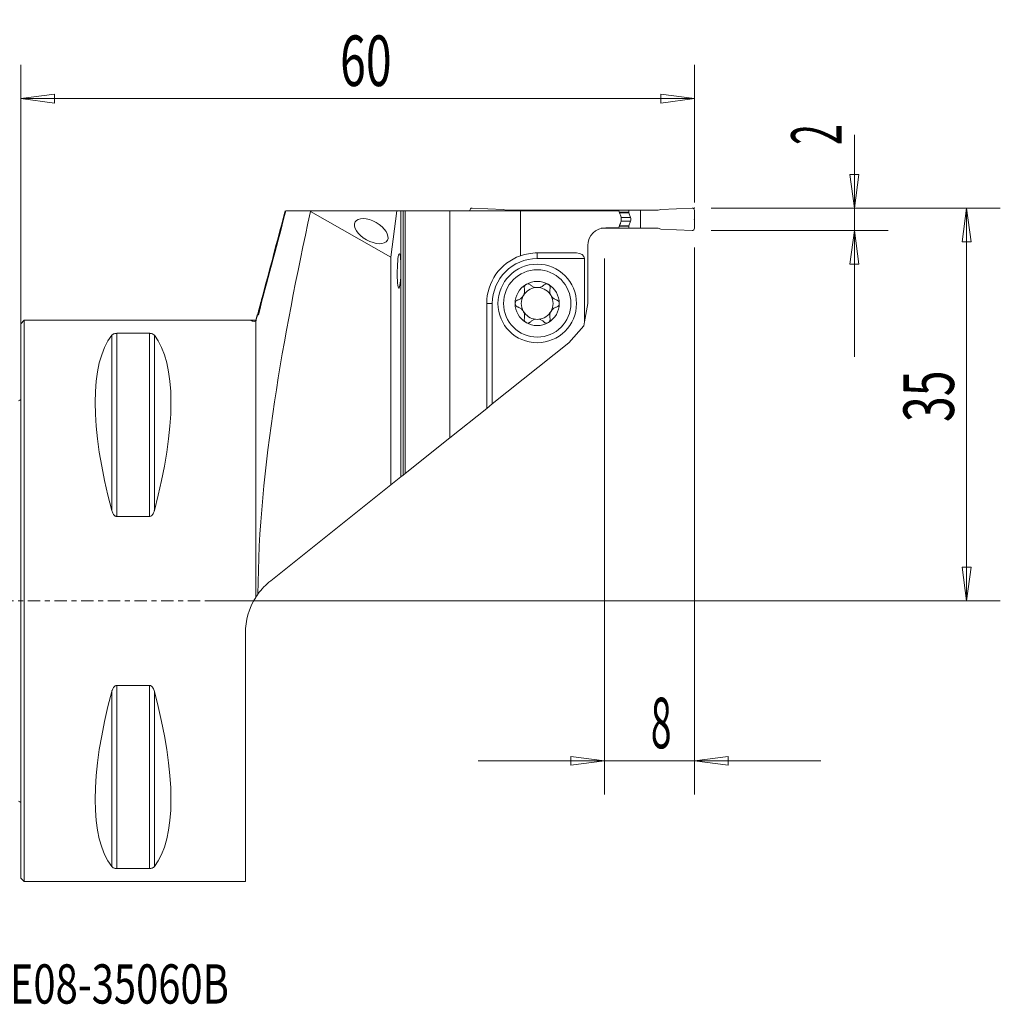
# Model space of a CAD drawing. Units: millimetres. Extents: x -52 to 87, y -36 to 52.
# Drawn here: x 0 to 87, y -36 to 52 of the extents above; entities that cross this region are included whole.
import ezdxf

# ---------------------------------------------------------------- set-up
doc = ezdxf.new("R2010")
doc.units = ezdxf.units.MM
doc.linetypes.add('CENTER', pattern=[47.5, 22, -8.5, 8.5, -8.5])
doc.layers.get('0').update_dxf_attribs({"linetype": 'CONTINUOUS'})
for name, color, linetype in [('1', 4, 'CONTINUOUS'), ('2', 7, 'CONTINUOUS'), ('SK1', 4, 'CONTINUOUS'), ('SK4', 2, 'CENTER'), ('SK6', 5, 'CONTINUOUS')]:
    doc.layers.add(name, color=color, linetype=linetype)
doc.styles.add('iso_b_vert', font='simplex.shx')
doc.dimstyles.get("Standard").update_dxf_attribs({"dimtxt": 0.18, "dimasz": 0.18, "dimexe": 0.18, "dimexo": 0.0625, "dimgap": 0.09, "dimtad": 1, "dimzin": 0, "dimdsep": 52, "dimtxsty": 'Standard', "dimcen": 0.09, "dimadec": 0, "dimazin": 0, "dimtfac": 1, "dimtdec": 4, "dimtofl": 0, "dimtmove": 0, "dimatfit": 3, "dimfxl": 1, "dimtolj": 1, "dimtzin": 0, "dimarcsym": 0})

# ---------------------------------------------------------------- blocks, each defined once
blk = doc.blocks.new('DimnDraft3D2')
at = {"layer": '2', "lineweight": 13}
for p, q in [((74.25, 41.513158), (74.25, 21.75)), ((73.855043, 37.999999), (74.644957, 38.000001)), ((74.25, 35), (73.855043, 37.999999)), ((74.25, 35), (74.644957, 38.000001)), ((61.5, 35), (77.25, 35)), ((61.5, 33), (77.25, 33)), ((74.25, 33), (73.855043, 29.999999)), ((74.25, 33), (74.644957, 30.000001)), ((74.644957, 30.000001), (73.855043, 29.999999))]:
    blk.add_line(p, q, dxfattribs=at)
at = {"layer": '2', "lineweight": 18, "insert": (73.125, 40.625), "char_height": 4.5, "attachment_point": 7, "rotation": 90, "line_spacing_factor": 1.084337, "style": 'iso_b_vert'}
blk.add_mtext('\\W0.5404;2', dxfattribs=at)
blk = doc.blocks.new('_CLOSED')
at = {"lineweight": -2}
for p, q in [((-1, 0.166667), (0, 0)), ((-1, 0.166667), (-1, -0.166667)), ((0, 0), (-1, -0.166667)), ((0, 0), (-1, 0))]:
    blk.add_line(p, q, dxfattribs=at)
blk = doc.blocks.new('DimnDraft3D3')
at = {"layer": '2', "lineweight": 13}
for p, q in [((61.5, 35), (87.25, 35)), ((84.25, 35), (83.855043, 31.999999)), ((84.25, 35), (84.25, 0)), ((84.25, 35), (84.644957, 32.000001)), ((84.644957, 32.000001), (83.855043, 31.999999)), ((83.855043, 2.999999), (84.644957, 3.000001)), ((84.25, 0), (83.855043, 2.999999)), ((84.25, 0), (84.644957, 3.000001)), ((16.5, 0), (87.25, 0))]:
    blk.add_line(p, q, dxfattribs=at)
at = {"layer": '2', "lineweight": 18, "insert": (83.125, 15.936842), "char_height": 4.5, "attachment_point": 7, "rotation": 90, "line_spacing_factor": 1.084337, "style": 'iso_b_vert'}
blk.add_mtext('\\W0.6740;35', dxfattribs=at)
blk = doc.blocks.new('DimnDraft3D4')
at = {"layer": '2', "lineweight": 13}
for p, q in [((0, 1.5), (0, 47.75)), ((60, 35.5), (60, 47.75)), ((0, 44.75), (2.999999, 45.144957)), ((0, 44.75), (60, 44.75)), ((0, 44.75), (3.000001, 44.355043)), ((2.999999, 45.144957), (3.000001, 44.355043)), ((60, 44.75), (56.999999, 45.144957)), ((57.000001, 44.355043), (56.999999, 45.144957)), ((60, 44.75), (57.000001, 44.355043))]:
    blk.add_line(p, q, dxfattribs=at)
at = {"layer": '2', "lineweight": 18, "insert": (28.436842, 45.875), "char_height": 4.5, "attachment_point": 7, "line_spacing_factor": 1.084337, "style": 'iso_b_vert'}
blk.add_mtext('\\W0.6740;60', dxfattribs=at)
blk = doc.blocks.new('DimnDraft3D5')
at = {"layer": '2', "lineweight": 13}
for p, q in [((60, 31.5), (60, -17.25)), ((52, 30.5), (52, -17.25)), ((52, -14.25), (48.999999, -13.855043)), ((49.000001, -14.644957), (48.999999, -13.855043)), ((60, -14.25), (62.999999, -13.855043)), ((62.999999, -13.855043), (63.000001, -14.644957)), ((40.75, -14.25), (71.25, -14.25)), ((52, -14.25), (49.000001, -14.644957)), ((60, -14.25), (63.000001, -14.644957))]:
    blk.add_line(p, q, dxfattribs=at)
at = {"layer": '2', "lineweight": 18, "insert": (56.118421, -13.125), "char_height": 4.5, "attachment_point": 7, "line_spacing_factor": 1.084337, "style": 'iso_b_vert'}
blk.add_mtext('\\W0.5404;8', dxfattribs=at)

msp = doc.modelspace()

# ---------------------------------------------------------------- linework, layer by layer
at = {"layer": '1', "lineweight": 18}
for p, q in [((23.5, 34.5354), (23.5, 34.3321)), ((25.7977, 34.75), (33.4961, 34.75)), ((25.7979, 34.7009), (32.9631, 30.6304)), ((32.9631, 30.6304), (33.4961, 34.75)), ((33.4961, 34.75), (33.8645, 34.75)), ((34.0479, 34.75), (33.8644, 34.75)), ((33.8645, 34.75), (33.8645, 11.0614)), ((34.0479, 11.2077), (34.0479, 34.75)), ((34.0479, 34.75), (34.2389, 34.75)), ((34.2389, 34.75), (34.2389, 11.3601)), ((42.2237, 34.75), (34.2389, 34.75)), ((38.2237, 34.75), (38.2237, 14.5392)), ((38.2237, 34.75), (44.4969, 34.75)), ((40, 34.8), (40, 34.75)), ((43, 34.8779), (40.2087, 34.9998)), ((43.2141, 34.8), (43, 34.8779)), ((43.2141, 34.8), (44.8, 34.8)), ((44.4969, 30.7416), (44.4969, 34.75)), ((53.255, 34.75), (44.4969, 34.75)), ((45.8542, 34.8), (44.8, 34.8)), ((44.8, 34.75), (44.8, 34.8)), ((45.8542, 34.8), (54.1458, 34.8)), ((45.8542, 34.75), (45.8542, 34.8)), ((54.1458, 34.6264), (53.3058, 34.6264)), ((54.1548, 34.5751), (53.3267, 34.5751)), ((54.1458, 34.8), (55.2, 34.8)), ((54.1458, 34.6264), (54.1458, 34.8)), ((54.3019, 34.171), (54.1548, 34.5751)), ((55.2, 33.2), (55.2, 34.8)), ((56.7859, 34.8), (55.2, 34.8)), ((56.7859, 34.8), (57, 34.8779)), ((57, 34.8779), (59.7913, 34.9998)), ((60, 34.8), (60, 33.2)), ((54.1458, 33.3736), (53.3058, 33.3736)), ((54.1548, 33.4249), (53.3267, 33.4249)), ((54.3019, 33.829), (53.4582, 33.829)), ((54.3019, 34.171), (53.464, 34.171)), ((54.1458, 33.3736), (54.1458, 33.2)), ((54.3019, 33.829), (54.1548, 33.4249)), ((51.703, 33.2), (54.1458, 33.2)), ((52.1, 33.25), (53.255, 33.25)), ((54.1458, 33.2), (55.2, 33.2)), ((56.7859, 33.2), (55.2, 33.2)), ((56.7859, 33.2), (57, 33.1221)), ((57, 33.1221), (59.7913, 33.0002)), ((50.5, 26.5), (50.5, 31.65)), ((46, 31), (49.4955, 31)), ((46, 31), (46, 30.5)), ((32.9631, 10.3422), (32.9631, 30.6304)), ((46, 30.5), (50.2095, 30.5)), ((50.2095, 24.8527), (50.2095, 30.5)), ((41.5, 26.5), (42, 26.5)), ((41.5, 17.1531), (41.5, 26.5)), ((42, 17.552), (42, 26.5)), ((50.2095, 24.8527), (50.5, 26.5)), ((0.3, 25), (0, 24.7)), ((0, -24.7), (0, 24.7)), ((20.6795, 25), (0.3, 25)), ((0.3, -25), (0.3, 25)), ((20.9208, 0.3053), (20.9208, 24.8714)), ((50.2095, 24.8527), (50.1479, 24.503)), ((11.4613, 23.8391), (8.5387, 23.8391)), ((8.5387, 7.5297), (8.5387, 23.8391)), ((11.4613, 7.5297), (11.4613, 23.8391)), ((50.1479, 24.503), (48.8064, 22.9824)), ((8.1057, 8.0558), (8.1057, 23.6665)), ((11.8943, 8.0558), (11.8943, 23.6665)), ((48.8064, 22.9824), (42, 17.552)), ((41.5, 17.1531), (42, 17.552)), ((41.5, 17.1531), (38.2237, 14.5392)), ((38.2237, 14.5392), (34.2389, 11.3601)), ((33.8645, 11.0614), (32.9631, 10.3422)), ((33.8644, 11.0613), (34.0479, 11.2077)), ((34.2389, 11.3601), (34.0479, 11.2077)), ((32.9631, 10.3422), (22.2581, 1.8015)), ((8.5387, 7.5297), (11.4613, 7.5297)), ((20, -25), (20, -2.8887)), ((11.4613, -7.5297), (8.5387, -7.5297)), ((8.5387, -23.8391), (8.5387, -7.5297)), ((11.4613, -23.8391), (11.4613, -7.5297)), ((8.1057, -23.6665), (8.1057, -8.0558)), ((11.8943, -23.6665), (11.8943, -8.0558)), ((8.5387, -23.8391), (11.4613, -23.8391)), ((0, -24.7), (0.3, -25)), ((0.3, -25), (20, -25))]:
    msp.add_line(p, q, dxfattribs=at)
at = {"layer": '1', "lineweight": 18, "extrusion": (0, 0, -1)}
for radius in [3.5, 3]:
    msp.add_circle((-46, 26.5), radius, dxfattribs=at)
for centre, radius, start, end in [((-40.2, 34.8), 0.2, 0, 92.5), ((-59.8, 33.2), 0.2, 180, 272.5), ((-46, 26.5), 4.5, 360, 70.487572), ((-46, 26.5), 4, 0, 90)]:
    msp.add_arc(centre, radius, start, end, dxfattribs=at)
at = {"layer": '1', "lineweight": 18}
for centre, radius, start, end in [((54.2958, 34.6264), 0.15, 180, 200), ((59.8, 34.8), 0.2, 360, 92.5), ((54.2958, 33.3736), 0.15, 160, 180), ((53.8321, 34), 0.5, 340, 20), ((52.1, 31.65), 1.6, 90, 180), ((46, 26.5), 4.5, 90, 109.512428), ((46, 26.5), 1.9685, 120.381422, 180), ((46, 26.5), 1.9685, 59.618578, 120.381422), ((46, 26.5), 1.9685, 360, 59.618578), ((46, 26.5), 1.416, 150.190711, 209.809289), ((46, 26.5), 1.416, 96.192438, 150.190711), ((46, 26.5), 1.416, 83.807562, 96.192438), ((46, 26.5), 1.416, 29.809289, 83.807562), ((46, 26.5), 1.416, 330.190711, 29.809289), ((46, 26.5), 1.9685, 180, 239.618578), ((46, 26.5), 1.9685, 300.381422, 360), ((46, 26.5), 1.416, 209.809289, 263.807562), ((46, 26.5), 1.416, 276.192438, 330.190711), ((46, 26.5), 1.9685, 239.618578, 300.381422), ((46, 26.5), 1.416, 263.807562, 276.192438), ((26, -2.8887), 6, 128.583555, 144.434803)]:
    msp.add_arc(centre, radius, start, end, dxfattribs=at)
for centre, major_axis, ratio in [((31.2149, 32.9434), (-1.4347, 0.815), 0.533773), ((33.6972, 29.4015), (-0.0205, -1.5296), 0.108226)]:
    msp.add_ellipse(centre, major_axis=major_axis, ratio=ratio, dxfattribs=at)
for centre, major_axis, ratio, start_param, end_param in [((49.4955, 30.5), (-0.7141, 0), 0.700208, 3.1415927, -1.5707963), ((21.0563, 0), (-11.7093, 24.6772), 0.341999, 0.1672131, 1.0818327), ((-1.0563, 0), (-11.7093, -24.6772), 0.341999, 2.05976, 2.9743796), ((21.0563, 0), (-11.7093, -24.6772), 0.341999, -1.0818327, -0.1672131), ((-1.0563, 0), (-11.7093, 24.6772), 0.341999, -2.9743796, -2.05976)]:
    msp.add_ellipse(centre, major_axis=major_axis, ratio=ratio, start_param=start_param, end_param=end_param, dxfattribs=at)
for points, knots in [([(23.5, 34.5354), (22.8162, 31.9767), (22.1328, 29.418), (21.3292, 26.4061), (21.2083, 25.953), (21.0875, 25.5)], [0, 0, 0, 0, 0.8495905, 0.8495905, 1, 1, 1, 1]), ([(21.1193, 0.6011), (21.155, 6.3063), (21.732, 12.053), (23.4639, 23.4385), (24.5878, 29.0785), (25.7979, 34.7009)], [0, 0, 0, 0, 0.5, 0.5, 1, 1, 1, 1]), ([(53.4069, 33.6196), (53.4417, 33.7056), (53.4649, 33.8001), (53.4842, 33.9906), (53.4804, 34.0892), (53.4514, 34.2511), (53.4322, 34.3179), (53.4069, 34.3804)], [0, 0, 0, 0, 0.3672923, 0.3672923, 0.7349223, 0.7349223, 1, 1, 1, 1]), ([(45.0044, 28.1982), (44.9977, 28.1942), (44.9911, 28.19), (44.9571, 28.1667), (44.9322, 28.1433), (44.8913, 28.0912), (44.8748, 28.0619), (44.8509, 27.9996), (44.8438, 27.9659), (44.8398, 27.8972), (44.8436, 27.8615), (44.8525, 27.8282)], [0, 0, 0, 0, 0.0517235, 0.0517235, 0.2750987, 0.2750987, 0.5006606, 0.5006606, 0.7403999, 0.7403999, 1, 1, 1, 1]), ([(45.4079, 28.1436), (45.3813, 28.1709), (45.349, 28.1944), (45.2772, 28.2286), (45.2365, 28.2397), (45.1572, 28.2453), (45.1176, 28.2414), (45.0539, 28.2231), (45.0282, 28.2121), (45.0044, 28.1982)], [0, 0, 0, 0, 0.2810382, 0.2810382, 0.5645579, 0.5645579, 0.8207002, 0.8207002, 1, 1, 1, 1]), ([(45.4079, 28.1436), (45.4682, 28.0816), (45.5404, 28.0271), (45.6902, 27.9499), (45.7671, 27.9228), (45.8473, 27.9077)], [0, 0, 0, 0, 0.5417815, 0.5417815, 1, 1, 1, 1]), ([(46.1527, 27.9077), (46.2365, 27.9235), (46.3169, 27.9525), (46.4652, 28.0314), (46.5341, 28.084), (46.5921, 28.1436)], [0, 0, 0, 0, 0.4797368, 0.4797368, 1, 1, 1, 1]), ([(46.9956, 28.1982), (46.987, 28.2032), (46.9782, 28.2079), (46.9389, 28.2263), (46.9062, 28.2359), (46.8407, 28.245), (46.807, 28.2444), (46.7411, 28.2335), (46.7084, 28.2226), (46.6462, 28.1909), (46.6167, 28.1689), (46.5921, 28.1436)], [0, 0, 0, 0, 0.0645965, 0.0645965, 0.2827473, 0.2827473, 0.5038516, 0.5038516, 0.7394765, 0.7394765, 1, 1, 1, 1]), ([(47.1475, 27.8282), (47.1573, 27.8648), (47.1609, 27.9043), (47.1537, 27.9831), (47.1425, 28.0235), (47.1073, 28.0943), (47.084, 28.1262), (47.0378, 28.17), (47.0173, 28.1854), (46.9956, 28.1982)], [0, 0, 0, 0, 0.2850148, 0.2850148, 0.5723506, 0.5723506, 0.8321668, 0.8321668, 1, 1, 1, 1]), ([(44.2739, 26.8182), (44.3563, 26.8408), (44.4379, 26.8773), (44.5743, 26.9683), (44.6328, 27.0195), (44.7339, 27.1381), (44.7777, 27.2075), (44.8377, 27.3426), (44.8575, 27.4092), (44.8836, 27.5615), (44.8841, 27.6488), (44.8677, 27.7641), (44.861, 27.7965), (44.8525, 27.8282)], [0, 0, 0, 0, 0.213081, 0.213081, 0.3871608, 0.3871608, 0.5629489, 0.5629489, 0.7156383, 0.7156383, 0.9191708, 0.9191708, 1, 1, 1, 1]), ([(47.1475, 27.8282), (47.1253, 27.7456), (47.1155, 27.6568), (47.125, 27.4931), (47.1396, 27.4167), (47.1908, 27.2695), (47.2285, 27.1966), (47.3148, 27.0766), (47.3622, 27.0258), (47.4803, 26.9262), (47.5555, 26.8816), (47.6631, 26.8375), (47.6945, 26.8269), (47.7261, 26.8182)], [0, 0, 0, 0, 0.2130813, 0.2130813, 0.3871609, 0.3871609, 0.562949, 0.562949, 0.7156384, 0.7156384, 0.919171, 0.919171, 1, 1, 1, 1]), ([(44.2739, 26.8182), (44.2374, 26.8081), (44.2014, 26.7913), (44.1371, 26.7452), (44.1078, 26.7151), (44.0646, 26.6489), (44.0489, 26.6127), (44.0344, 26.5506), (44.0315, 26.5252), (44.0315, 26.5)], [0, 0, 0, 0, 0.285014, 0.285014, 0.5723499, 0.5723499, 0.8321662, 0.8321662, 1, 1, 1, 1]), ([(44.0315, 26.5), (44.0315, 26.49), (44.032, 26.4801), (44.0359, 26.4369), (44.0441, 26.4038), (44.0695, 26.3427), (44.087, 26.314), (44.1297, 26.2626), (44.1557, 26.2399), (44.2119, 26.204), (44.2426, 26.1904), (44.2739, 26.1818)], [0, 0, 0, 0, 0.0660778, 0.0660778, 0.2892329, 0.2892329, 0.5154091, 0.5154091, 0.7564391, 0.7564391, 1, 1, 1, 1]), ([(47.9685, 26.5), (47.9685, 26.51), (47.968, 26.5199), (47.9641, 26.5631), (47.9559, 26.5962), (47.9305, 26.6573), (47.913, 26.686), (47.8703, 26.7374), (47.8443, 26.7601), (47.7881, 26.796), (47.7574, 26.8096), (47.7261, 26.8182)], [0, 0, 0, 0, 0.0660778, 0.0660778, 0.2892329, 0.2892329, 0.5154091, 0.5154091, 0.7564391, 0.7564391, 1, 1, 1, 1]), ([(47.7261, 26.1818), (47.7626, 26.1919), (47.7986, 26.2087), (47.8629, 26.2548), (47.8922, 26.2849), (47.9354, 26.3511), (47.9511, 26.3873), (47.9656, 26.4494), (47.9685, 26.4748), (47.9685, 26.5)], [0, 0, 0, 0, 0.285014, 0.285014, 0.5723499, 0.5723499, 0.8321662, 0.8321662, 1, 1, 1, 1]), ([(44.8525, 25.1718), (44.8747, 25.2544), (44.8845, 25.3432), (44.875, 25.5069), (44.8604, 25.5833), (44.8092, 25.7305), (44.7715, 25.8034), (44.6852, 25.9234), (44.6378, 25.9742), (44.5197, 26.0738), (44.4445, 26.1184), (44.3369, 26.1625), (44.3055, 26.1731), (44.2739, 26.1818)], [0, 0, 0, 0, 0.2130813, 0.2130813, 0.3871609, 0.3871609, 0.562949, 0.562949, 0.7156384, 0.7156384, 0.919171, 0.919171, 1, 1, 1, 1]), ([(47.7261, 26.1818), (47.6437, 26.1592), (47.5621, 26.1227), (47.4257, 26.0317), (47.3672, 25.9805), (47.2661, 25.8619), (47.2223, 25.7925), (47.1623, 25.6574), (47.1425, 25.5908), (47.1164, 25.4385), (47.1159, 25.3512), (47.1323, 25.2359), (47.139, 25.2035), (47.1475, 25.1718)], [0, 0, 0, 0, 0.213081, 0.213081, 0.3871608, 0.3871608, 0.5629489, 0.5629489, 0.7156383, 0.7156383, 0.9191708, 0.9191708, 1, 1, 1, 1]), ([(20.9208, 24.8714), (20.7498, 24.9007), (20.6259, 24.9281), (20.493, 24.9701), (20.4823, 24.9853), (20.5745, 25.0009), (20.678, 25.0017), (20.8589, 24.9965), (20.889, 24.9955), (20.9208, 24.9943)], [0, 0, 0, 0, 0.3146945, 0.3146945, 0.6295207, 0.6295207, 0.9424963, 0.9424963, 1, 1, 1, 1]), ([(44.8525, 25.1718), (44.8427, 25.1352), (44.8391, 25.0957), (44.8463, 25.0169), (44.8575, 24.9765), (44.8927, 24.9057), (44.916, 24.8738), (44.9622, 24.83), (44.9827, 24.8146), (45.0044, 24.8018)], [0, 0, 0, 0, 0.2850148, 0.2850148, 0.5723506, 0.5723506, 0.8321668, 0.8321668, 1, 1, 1, 1]), ([(45.0044, 24.8018), (45.013, 24.7968), (45.0218, 24.7921), (45.0611, 24.7737), (45.0938, 24.7641), (45.1593, 24.755), (45.193, 24.7556), (45.2589, 24.7665), (45.2916, 24.7774), (45.3538, 24.8091), (45.3833, 24.8311), (45.4079, 24.8564)], [0, 0, 0, 0, 0.0645965, 0.0645965, 0.2827473, 0.2827473, 0.5038516, 0.5038516, 0.7394765, 0.7394765, 1, 1, 1, 1]), ([(45.8473, 25.0923), (45.7635, 25.0765), (45.6831, 25.0475), (45.5348, 24.9686), (45.4659, 24.916), (45.4079, 24.8564)], [0, 0, 0, 0, 0.4797368, 0.4797368, 1, 1, 1, 1]), ([(46.5921, 24.8564), (46.5318, 24.9184), (46.4596, 24.9729), (46.3098, 25.0501), (46.2329, 25.0772), (46.1527, 25.0923)], [0, 0, 0, 0, 0.5417815, 0.5417815, 1, 1, 1, 1]), ([(46.5921, 24.8564), (46.6187, 24.8291), (46.651, 24.8056), (46.7228, 24.7714), (46.7635, 24.7603), (46.8428, 24.7547), (46.8824, 24.7586), (46.9461, 24.7769), (46.9718, 24.7879), (46.9956, 24.8018)], [0, 0, 0, 0, 0.2810382, 0.2810382, 0.5645579, 0.5645579, 0.8207002, 0.8207002, 1, 1, 1, 1]), ([(46.9956, 24.8018), (47.0023, 24.8058), (47.0089, 24.81), (47.0429, 24.8333), (47.0678, 24.8567), (47.1087, 24.9088), (47.1252, 24.9381), (47.1491, 25.0004), (47.1562, 25.0341), (47.1602, 25.1028), (47.1564, 25.1385), (47.1475, 25.1718)], [0, 0, 0, 0, 0.0517235, 0.0517235, 0.2750987, 0.2750987, 0.5006606, 0.5006606, 0.7403999, 0.7403999, 1, 1, 1, 1]), ([(8.5387, 23.8391), (8.5108, 23.8391), (8.4826, 23.8375), (8.4242, 23.8312), (8.394, 23.8257), (8.3248, 23.809), (8.2892, 23.796), (8.201, 23.7557), (8.1603, 23.725), (8.1207, 23.6845), (8.1128, 23.6756), (8.1057, 23.6665)], [0, 0, 0, 0, 0.1114303, 0.1114303, 0.2487475, 0.2487475, 0.4655353, 0.4655353, 0.8838554, 0.8838554, 1, 1, 1, 1]), ([(11.8943, 23.6665), (11.8661, 23.7023), (11.8273, 23.737), (11.7473, 23.78), (11.7213, 23.7917), (11.6607, 23.8127), (11.6252, 23.8222), (11.5599, 23.8332), (11.5325, 23.8363), (11.4902, 23.8387), (11.4757, 23.8391), (11.4613, 23.8391)], [0, 0, 0, 0, 0.4612086, 0.4612086, 0.643535, 0.643535, 0.8284085, 0.8284085, 0.9430036, 0.9430036, 1, 1, 1, 1]), ([(8.1057, 8.0558), (8.1339, 7.9508), (8.1727, 7.8463), (8.2527, 7.7144), (8.2787, 7.6783), (8.3393, 7.6129), (8.3748, 7.5831), (8.4401, 7.5486), (8.4675, 7.5385), (8.5098, 7.531), (8.5243, 7.5297), (8.5387, 7.5297)], [0, 0, 0, 0, 0.4612086, 0.4612086, 0.643535, 0.643535, 0.8284085, 0.8284085, 0.9430036, 0.9430036, 1, 1, 1, 1]), ([(11.4613, 7.5297), (11.4892, 7.5297), (11.5174, 7.5347), (11.5758, 7.5549), (11.606, 7.5722), (11.6752, 7.6246), (11.7108, 7.6649), (11.799, 7.7894), (11.8397, 7.8825), (11.8793, 8.0027), (11.8872, 8.0292), (11.8943, 8.0558)], [0, 0, 0, 0, 0.1114303, 0.1114303, 0.2487475, 0.2487475, 0.4655353, 0.4655353, 0.8838554, 0.8838554, 1, 1, 1, 1]), ([(8.5387, -7.5297), (8.5108, -7.5297), (8.4826, -7.5347), (8.4242, -7.5549), (8.394, -7.5722), (8.3248, -7.6246), (8.2892, -7.6649), (8.201, -7.7894), (8.1603, -7.8825), (8.1207, -8.0027), (8.1128, -8.0292), (8.1057, -8.0558)], [0, 0, 0, 0, 0.1114303, 0.1114303, 0.2487475, 0.2487475, 0.4655353, 0.4655353, 0.8838554, 0.8838554, 1, 1, 1, 1]), ([(11.8943, -8.0558), (11.8661, -7.9508), (11.8273, -7.8463), (11.7473, -7.7144), (11.7213, -7.6783), (11.6607, -7.6129), (11.6252, -7.5831), (11.5599, -7.5486), (11.5325, -7.5385), (11.4902, -7.531), (11.4757, -7.5297), (11.4613, -7.5297)], [0, 0, 0, 0, 0.4612086, 0.4612086, 0.643535, 0.643535, 0.8284085, 0.8284085, 0.9430036, 0.9430036, 1, 1, 1, 1]), ([(8.1057, -23.6665), (8.1339, -23.7023), (8.1727, -23.737), (8.2527, -23.78), (8.2787, -23.7917), (8.3393, -23.8127), (8.3748, -23.8222), (8.4401, -23.8332), (8.4675, -23.8363), (8.5098, -23.8387), (8.5243, -23.8391), (8.5387, -23.8391)], [0, 0, 0, 0, 0.4612086, 0.4612086, 0.643535, 0.643535, 0.8284085, 0.8284085, 0.9430036, 0.9430036, 1, 1, 1, 1]), ([(11.4613, -23.8391), (11.4892, -23.8391), (11.5174, -23.8375), (11.5758, -23.8312), (11.606, -23.8257), (11.6752, -23.809), (11.7108, -23.796), (11.799, -23.7557), (11.8397, -23.725), (11.8793, -23.6845), (11.8872, -23.6756), (11.8943, -23.6665)], [0, 0, 0, 0, 0.1114303, 0.1114303, 0.2487475, 0.2487475, 0.4655353, 0.4655353, 0.8838554, 0.8838554, 1, 1, 1, 1])]:
    msp.add_open_spline(points, degree=3, knots=knots, dxfattribs=at)
for points in [[(23.5, 34.3321), (22.718, 31.3886), (21.9374, 28.4448), (21.1603, 25.5)], [(23.5, 34.5354), (23.5191, 34.6069), (23.5382, 34.6785), (23.5574, 34.75)], [(23.611, 34.75), (23.574, 34.6107), (23.537, 34.4714), (23.5, 34.3321)], [(25.7977, 34.75), (24.6794, 34.75), (23.8538, 34.75), (23.611, 34.75)], [(25.7979, 34.7009), (25.7978, 34.7173), (25.7978, 34.7336), (25.7977, 34.75)], [(53.4069, 34.3804), (53.3568, 34.5039), (53.3063, 34.6272), (53.255, 34.75)], [(53.255, 33.25), (53.3063, 33.3728), (53.3568, 33.4961), (53.4069, 33.6196)], [(20.9208, 24.8714), (20.9781, 25.0765), (21.0365, 25.2866), (21.0957, 25.5)], [(21.0577, 25.5), (21.0115, 25.3296), (20.9658, 25.1608), (20.9208, 24.9943)], [(21.1603, 25.5), (21.1339, 25.5), (21.1123, 25.5), (21.0957, 25.5)], [(20.9208, 0.3053), (20.3175, -0.654), (20, -1.7629), (20, -2.8887)], [(20.9208, 0.3053), (20.9864, 0.4097), (21.0526, 0.5079), (21.1193, 0.6011)]]:
    msp.add_open_spline(points, degree=3, dxfattribs=at)
at = {"layer": '2', "lineweight": 18}
for p in [(60, 35), (60, 34)]:
    msp.add_point(p, dxfattribs=at)
at = {"layer": 'SK1', "lineweight": 18, "extrusion": (0, 0, -1)}
for centre, start, end in [((0.6, 18.75), 233.130102, 246.421822), ((0.6, -18.75), 113.578178, 126.869898)]:
    msp.add_arc(centre, 1, start, end, dxfattribs=at)
at = {"layer": 'SK4', "lineweight": 18, "ltscale": 0.05}
msp.add_line((-35, 0), (57, 0), dxfattribs=at)

# ---------------------------------------------------------------- texts
at = {"layer": 'SK6', "lineweight": 18, "insert": (-16.625, -35.875), "char_height": 3.5, "attachment_point": 7, "line_spacing_factor": 1.084337, "style": 'iso_b_vert'}
msp.add_mtext('\\W0.7461;C5-RF123E08-35060B', dxfattribs=at)

# ---------------------------------------------------------------- dimensions: what is measured, and where the dimension line sits
at = {"layer": '2', "lineweight": 13}
for base, p1, p2, picture, middle in [((60, 44.75), (0, 1.5), (60, 35.5), 'DimnDraft3D4', (27.3118, 44.75)), ((60, -14.25), (52, 30.5), (60, 31.5), 'DimnDraft3D5', (54.9934, -14.25))]:
    dim = msp.add_linear_dim(base=base, p1=p1, p2=p2, dimstyle='Standard', override={"dimtxt": 4.5, "dimasz": 3, "dimexe": 3, "dimexo": 1.5, "dimgap": 2.25, "dimtad": 1, "dimtih": 0, "dimdec": 3, "dimzin": 8, "dimpost": '<>', "dimtxsty": 'iso_b_vert', "dimblk1": 'CLOSED', "dimblk2": 'CLOSED', "dimsah": 1, "dimclrd": 2, "dimclre": 2, "dimclrt": 7, "dimtdec": 3, "dimtofl": 1, "dimtmove": 0}, dxfattribs=at)
    dim.commit()
    dim.dimension.update_dxf_attribs({"geometry": picture, "text_midpoint": middle})
for base, p1, p2, picture, middle in [((74.25, 35), (61.5, 33), (61.5, 35), 'DimnDraft3D2', (74.25, 39.5)), ((84.25, 0), (61.5, 35), (16.5, 0), 'DimnDraft3D3', (84.25, 14.8118))]:
    dim = msp.add_linear_dim(base=base, p1=p1, p2=p2, angle=90, dimstyle='Standard', override={"dimtxt": 4.5, "dimasz": 3, "dimexe": 3, "dimexo": 1.5, "dimgap": 2.25, "dimtad": 1, "dimtih": 0, "dimtoh": 0, "dimdec": 3, "dimzin": 8, "dimpost": '<>', "dimtxsty": 'iso_b_vert', "dimblk1": 'CLOSED', "dimblk2": 'CLOSED', "dimsah": 1, "dimclrd": 2, "dimclre": 2, "dimclrt": 7, "dimtdec": 3, "dimtofl": 1, "dimtmove": 0}, dxfattribs=at)
    dim.commit()
    dim.dimension.update_dxf_attribs({"geometry": picture, "text_midpoint": middle})

doc.saveas('drawing.dxf')
